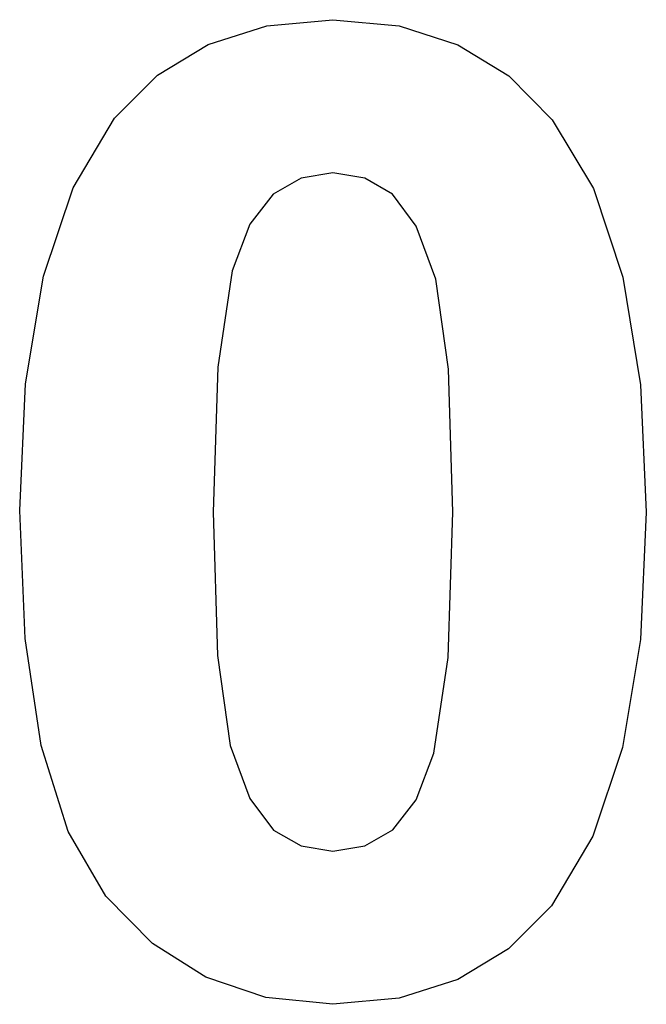
# Model space of a CAD drawing. Extents: x -67 to 67, y -105 to 105.
import ezdxf

# ---------------------------------------------------------------- set-up
doc = ezdxf.new("R2010")
doc.units = 0
doc.layers.get('0').update_dxf_attribs({"linetype": 'CONTINUOUS'})

msp = doc.modelspace()

# ---------------------------------------------------------------- linework, layer by layer
for p, q in [((-26.69, 100.14), (-14.17, 104.1)), ((-14.17, 104.1), (0, 105.42)), ((0, 105.42), (14.18, 104.08)), ((14.18, 104.08), (26.73, 100.07)), ((-37.55, 93.54), (-26.69, 100.14)), ((26.73, 100.07), (37.63, 93.38)), ((-46.76, 84.3), (-37.55, 93.54)), ((37.63, 93.38), (46.9, 84.01)), ((-55.63, 69.44), (-46.76, 84.3)), ((46.9, 84.01), (55.71, 69.25)), ((0, 72.61), (-6.8, 71.46)), ((6.78, 71.46), (0, 72.61)), ((-6.8, 71.46), (-12.82, 68.03)), ((12.75, 68.03), (6.78, 71.46)), ((-61.97, 50.49), (-55.63, 69.44)), ((-12.82, 68.03), (-17.82, 61.64)), ((17.83, 61.2), (12.75, 68.03)), ((55.71, 69.25), (62.01, 50.32)), ((-17.82, 61.64), (-21.55, 51.62)), ((21.97, 49.86), (17.83, 61.2)), ((-21.55, 51.62), (-24.61, 31.02)), ((-65.77, 27.46), (-61.97, 50.49)), ((24.72, 30.58), (21.97, 49.86)), ((62.01, 50.32), (65.78, 27.21)), ((-24.61, 31.02), (-25.63, -0.07)), ((25.63, -0.07), (24.72, 30.58)), ((-67.04, 0.35), (-65.77, 27.46)), ((65.78, 27.21), (67.04, -0.07)), ((-65.89, -27.1), (-67.04, 0.35)), ((-25.63, -0.07), (-24.72, -30.72)), ((24.61, -31.13), (25.63, -0.07)), ((67.04, -0.07), (65.77, -27.31)), ((-62.43, -50.02), (-65.89, -27.1)), ((65.77, -27.31), (61.97, -50.42)), ((-24.72, -30.72), (-21.97, -50)), ((21.55, -51.62), (24.61, -31.13)), ((-56.66, -68.4), (-62.43, -50.02)), ((-21.97, -50), (-17.83, -61.32)), ((61.97, -50.42), (55.63, -69.42)), ((17.82, -61.64), (21.55, -51.62)), ((-17.83, -61.32), (-12.75, -68.1)), ((12.82, -68.03), (17.82, -61.64)), ((-48.59, -82.25), (-56.66, -68.4)), ((-12.75, -68.1), (-6.78, -71.48)), ((6.8, -71.46), (12.82, -68.03)), ((55.63, -69.42), (46.76, -84.3)), ((-6.78, -71.48), (0, -72.61)), ((0, -72.61), (6.8, -71.46)), ((-38.64, -92.39), (-48.59, -82.25)), ((46.76, -84.3), (37.55, -93.54)), ((-27.22, -99.63), (-38.64, -92.39)), ((37.55, -93.54), (26.69, -100.14)), ((-14.34, -103.97), (-27.22, -99.63)), ((26.69, -100.14), (14.17, -104.1)), ((0, -105.42), (-14.34, -103.97)), ((14.17, -104.1), (0, -105.42))]:
    msp.add_line(p, q)

doc.saveas('drawing.dxf')
